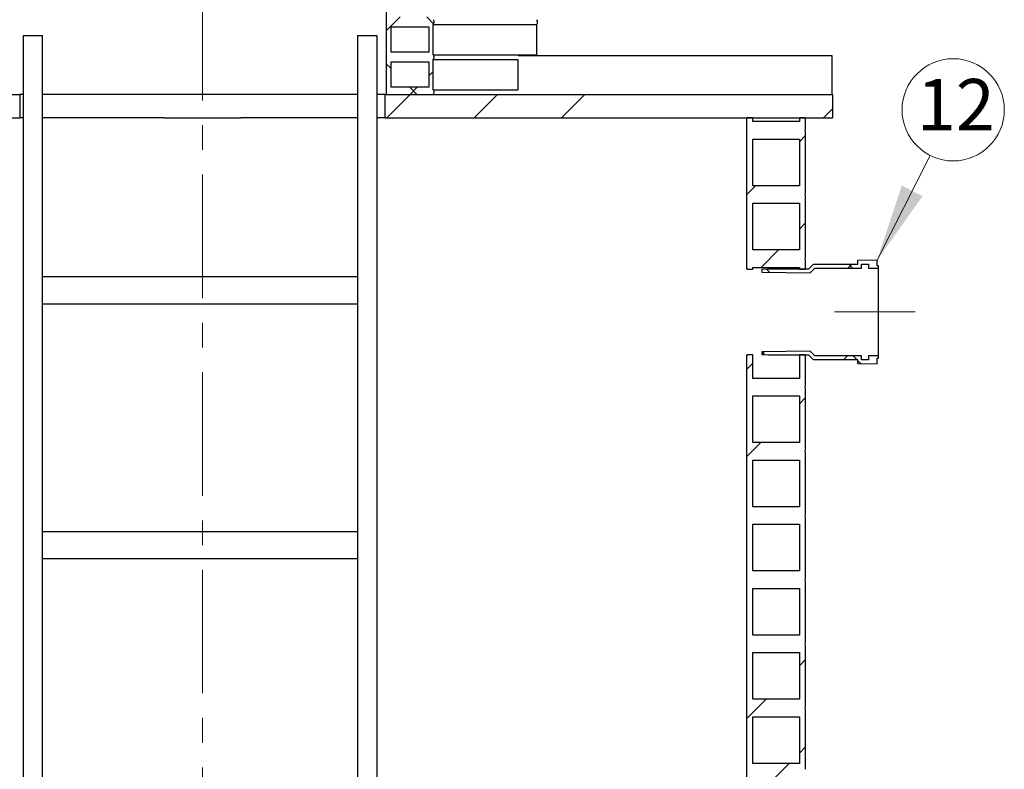
# Model space of a CAD drawing. Units: millimetres. Extents: x 500 to 20500, y 500 to 14350.
# Drawn here: x 3478 to 6009, y 9257 to 11184 of the extents above; entities that cross this region are included whole.
import ezdxf

# ---------------------------------------------------------------- set-up
doc = ezdxf.new("R2010")
doc.units = ezdxf.units.MM
doc.header["$LTSCALE"] = 50
for name, pattern in [('SLD-Center', [19.05, 15.24, -1.27, 1.27, -1.27]), ('SLD-Solid', [0]), ('SLD-Thin-Thick-Chain', [10.16, 6.35, -1.27, 1.27, -1.27])]:
    doc.linetypes.add(name, pattern=pattern)
doc.styles.add('SLDTEXTSTYLE0', font='arial.ttf', dxfattribs={"width": 0.948})
doc.dimstyles.new('SLDDIMSTYLE1', dxfattribs={"dimtxt": 175, "dimasz": 200, "dimexe": 0, "dimexo": 0.0625, "dimgap": 43.75, "dimtad": 1, "dimdec": 0, "dimlfac": 0.5, "dimrnd": 1e-09, "dimzin": 12, "dimdsep": 46, "dimtxsty": 'SLDTEXTSTYLE0', "dimsah": 1, "dimcen": 0.09, "dimadec": 0, "dimazin": 3, "dimtfac": 1, "dimtdec": 3, "dimtofl": 0, "dimtmove": 0, "dimatfit": 3, "dimfxl": 1, "dimfrac": 2, "dimtolj": 1, "dimtzin": 12, "dimarcsym": 0})

# ---------------------------------------------------------------- blocks, each defined once
blk = doc.blocks.new('_D_1')
at = {"color": 7, "linetype": 'SLD-Solid', "lineweight": 0, "transparency": 16777216}
for p, q in [((3793.3, 11973.1), (1442.6, 11973.1)), ((1492.6, 7732.3), (1492.6, 11973.1)), ((2040.5, 7732.3), (1442.6, 7732.3))]:
    blk.add_line(p, q, dxfattribs=at)
at = {"color": 7, "linetype": 'SLD-Solid', "lineweight": 18, "transparency": 16777216}
for points in [[(1492.6, 11973.1), (1462.6, 11773.1), (1522.6, 11773.1)], [(1492.6, 7732.3), (1522.6, 7932.3), (1462.6, 7932.3)]]:
    blk.add_solid(points, dxfattribs=at)
at = {"color": 7, "linetype": 'SLD-Solid', "lineweight": 18, "transparency": 16777216, "insert": (1267, 9765.9), "char_height": 175, "attachment_point": 1, "rotation": 90, "style": 'SLDTEXTSTYLE0'}
blk.add_mtext('H', dxfattribs=at)
blk = doc.blocks.new('SW_NOTE_0_5')
at = {"color": 0, "linetype": 'SLD-Solid', "lineweight": 0}
blk.add_circle((59.3, 117.2), 131.4, dxfattribs=at)
at = {"color": 0, "linetype": 'Continuous', "lineweight": 0, "insert": (65.9, 196.5), "char_height": 132.29, "attachment_point": 2, "style": 'SLDTEXTSTYLE0'}
blk.add_mtext('12', dxfattribs=at)

msp = doc.modelspace()

# ---------------------------------------------------------------- hatches: boundary and pattern name
at = {"linetype": 'SLD-Solid', "lineweight": 18}
h = msp.add_hatch(dxfattribs=at)
h.set_pattern_fill('ANSI37', scale=50, style=0)
edge = h.paths.add_edge_path(flags=0)
edge.add_line((4530.1, 11731.3), (4431.6, 11731.3))
edge.add_line((4431.6, 11731.3), (4431.6, 11752.3))
edge.add_line((4431.6, 11752.3), (4420.1, 11752.3))
edge.add_line((4420.1, 11752.3), (4420.1, 10992.3))
edge.add_line((4420.1, 10992.3), (4540.3, 10992.3))
edge.add_spline(control_points=[(4540.3, 10992.3), (4541, 10993), (4541.6, 10993.8), (4542, 10994.6), (4542.4, 10995.4), (4542.7, 10996.3), (4542.9, 10997.1), (4543, 10998), (4543, 10999), (4542.8, 10999.8), (4542.6, 11000.6), (4542.3, 11001.4), (4541.9, 11002.2), (4541.5, 11002.9), (4540.9, 11003.7), (4540.3, 11004.3)], knot_values=[0.016469, 0.016469, 0.016469, 0.016469, 0.017903, 0.017903, 0.017903, 0.019233, 0.019233, 0.019233, 0.020569, 0.020569, 0.020569, 0.021813, 0.021813, 0.021813, 0.023147, 0.023147, 0.023147, 0.023147], weights=[1, 1, 1, 1, 1, 1, 1, 1, 1, 1, 1, 1, 1, 1, 1, 1], degree=3, periodic=0)
edge.add_line((4540.3, 11004.3), (4540.3, 11082.3))
edge.add_spline(control_points=[(4540.3, 11082.3), (4541, 11083), (4541.6, 11083.8), (4542, 11084.6), (4542.4, 11085.4), (4542.7, 11086.3), (4542.9, 11087.1), (4543, 11088), (4543, 11089), (4542.8, 11089.8), (4542.6, 11090.6), (4542.3, 11091.4), (4541.9, 11092.2), (4541.5, 11092.9), (4540.9, 11093.7), (4540.3, 11094.3)], knot_values=[0.016469, 0.016469, 0.016469, 0.016469, 0.017903, 0.017903, 0.017903, 0.019233, 0.019233, 0.019233, 0.020569, 0.020569, 0.020569, 0.021813, 0.021813, 0.021813, 0.023147, 0.023147, 0.023147, 0.023147], weights=[1, 1, 1, 1, 1, 1, 1, 1, 1, 1, 1, 1, 1, 1, 1, 1], degree=3, periodic=0)
edge.add_line((4540.3, 11094.3), (4540.3, 11172.3))
edge.add_spline(control_points=[(4540.3, 11172.3), (4541, 11173), (4541.6, 11173.8), (4542, 11174.6), (4542.4, 11175.4), (4542.7, 11176.3), (4542.9, 11177.1), (4543, 11178), (4543, 11179), (4542.8, 11179.8), (4542.6, 11180.6), (4542.3, 11181.4), (4541.9, 11182.2), (4541.5, 11182.9), (4540.9, 11183.7), (4540.3, 11184.3)], knot_values=[0.016469, 0.016469, 0.016469, 0.016469, 0.017903, 0.017903, 0.017903, 0.019233, 0.019233, 0.019233, 0.020569, 0.020569, 0.020569, 0.021813, 0.021813, 0.021813, 0.023147, 0.023147, 0.023147, 0.023147], weights=[1, 1, 1, 1, 1, 1, 1, 1, 1, 1, 1, 1, 1, 1, 1, 1], degree=3, periodic=0)
edge.add_line((4540.3, 11184.3), (4540.3, 11262.3))
edge.add_spline(control_points=[(4540.3, 11262.3), (4541, 11263), (4541.6, 11263.8), (4542, 11264.6), (4542.4, 11265.4), (4542.7, 11266.3), (4542.9, 11267.1), (4543, 11268), (4543, 11269), (4542.8, 11269.8), (4542.6, 11270.6), (4542.3, 11271.4), (4541.9, 11272.2), (4541.5, 11272.9), (4540.9, 11273.7), (4540.3, 11274.3)], knot_values=[0.016469, 0.016469, 0.016469, 0.016469, 0.017903, 0.017903, 0.017903, 0.019233, 0.019233, 0.019233, 0.020569, 0.020569, 0.020569, 0.021813, 0.021813, 0.021813, 0.023147, 0.023147, 0.023147, 0.023147], weights=[1, 1, 1, 1, 1, 1, 1, 1, 1, 1, 1, 1, 1, 1, 1, 1], degree=3, periodic=0)
edge.add_line((4540.3, 11274.3), (4540.3, 11352.3))
edge.add_spline(control_points=[(4540.3, 11352.3), (4541, 11353), (4541.6, 11353.8), (4542, 11354.6), (4542.4, 11355.4), (4542.7, 11356.3), (4542.9, 11357.1), (4543, 11358), (4543, 11359), (4542.8, 11359.8), (4542.6, 11360.6), (4542.3, 11361.4), (4541.9, 11362.2), (4541.5, 11362.9), (4540.9, 11363.7), (4540.3, 11364.3)], knot_values=[0.016469, 0.016469, 0.016469, 0.016469, 0.017903, 0.017903, 0.017903, 0.019233, 0.019233, 0.019233, 0.020569, 0.020569, 0.020569, 0.021813, 0.021813, 0.021813, 0.023147, 0.023147, 0.023147, 0.023147], weights=[1, 1, 1, 1, 1, 1, 1, 1, 1, 1, 1, 1, 1, 1, 1, 1], degree=3, periodic=0)
edge.add_line((4540.3, 11364.3), (4540.3, 11442.3))
edge.add_spline(control_points=[(4540.3, 11442.3), (4541, 11443), (4541.6, 11443.8), (4542, 11444.6), (4542.4, 11445.4), (4542.7, 11446.3), (4542.9, 11447.1), (4543, 11448), (4543, 11449), (4542.8, 11449.8), (4542.6, 11450.6), (4542.3, 11451.4), (4541.9, 11452.2), (4541.5, 11452.9), (4540.9, 11453.7), (4540.3, 11454.3)], knot_values=[0.016469, 0.016469, 0.016469, 0.016469, 0.017903, 0.017903, 0.017903, 0.019233, 0.019233, 0.019233, 0.020569, 0.020569, 0.020569, 0.021813, 0.021813, 0.021813, 0.023147, 0.023147, 0.023147, 0.023147], weights=[1, 1, 1, 1, 1, 1, 1, 1, 1, 1, 1, 1, 1, 1, 1, 1], degree=3, periodic=0)
edge.add_line((4540.3, 11454.3), (4540.3, 11532.3))
edge.add_spline(control_points=[(4540.3, 11532.3), (4541, 11533), (4541.6, 11533.8), (4542, 11534.6), (4542.4, 11535.4), (4542.7, 11536.3), (4542.9, 11537.1), (4543, 11538), (4543, 11539), (4542.8, 11539.8), (4542.6, 11540.6), (4542.3, 11541.4), (4541.9, 11542.2), (4541.5, 11542.9), (4540.9, 11543.7), (4540.3, 11544.3)], knot_values=[0.016469, 0.016469, 0.016469, 0.016469, 0.017903, 0.017903, 0.017903, 0.019233, 0.019233, 0.019233, 0.020569, 0.020569, 0.020569, 0.021813, 0.021813, 0.021813, 0.023147, 0.023147, 0.023147, 0.023147], weights=[1, 1, 1, 1, 1, 1, 1, 1, 1, 1, 1, 1, 1, 1, 1, 1], degree=3, periodic=0)
edge.add_line((4540.3, 11544.3), (4540.3, 11622.3))
edge.add_spline(control_points=[(4540.3, 11622.3), (4541, 11623), (4541.6, 11623.8), (4542, 11624.6), (4542.4, 11625.4), (4542.7, 11626.3), (4542.9, 11627.1), (4543, 11628), (4543, 11629), (4542.8, 11629.8), (4542.6, 11630.6), (4542.3, 11631.4), (4541.9, 11632.2), (4541.5, 11632.9), (4540.9, 11633.7), (4540.3, 11634.3)], knot_values=[0.016469, 0.016469, 0.016469, 0.016469, 0.017903, 0.017903, 0.017903, 0.019233, 0.019233, 0.019233, 0.020569, 0.020569, 0.020569, 0.021813, 0.021813, 0.021813, 0.023147, 0.023147, 0.023147, 0.023147], weights=[1, 1, 1, 1, 1, 1, 1, 1, 1, 1, 1, 1, 1, 1, 1, 1], degree=3, periodic=0)
edge.add_line((4540.3, 11634.3), (4540.3, 11712.3))
edge.add_spline(control_points=[(4540.3, 11712.3), (4541, 11713), (4541.6, 11713.8), (4542, 11714.6), (4542.4, 11715.4), (4542.7, 11716.3), (4542.9, 11717.1), (4543, 11718), (4543, 11719), (4542.8, 11719.8), (4542.6, 11720.6), (4542.3, 11721.4), (4541.9, 11722.2), (4541.5, 11722.9), (4540.9, 11723.7), (4540.3, 11724.3)], knot_values=[0.016469, 0.016469, 0.016469, 0.016469, 0.017903, 0.017903, 0.017903, 0.019233, 0.019233, 0.019233, 0.020569, 0.020569, 0.020569, 0.021813, 0.021813, 0.021813, 0.023147, 0.023147, 0.023147, 0.023147], weights=[1, 1, 1, 1, 1, 1, 1, 1, 1, 1, 1, 1, 1, 1, 1, 1], degree=3, periodic=0)
edge.add_line((4540.3, 11724.3), (4540.3, 11752.3))
edge.add_line((4540.3, 11752.3), (4530.1, 11752.3))
edge.add_line((4530.1, 11752.3), (4530.1, 11731.3))
h.paths.add_polyline_path([(4431.6, 11641.3), (4431.6, 11705.3), (4530.1, 11705.3), (4530.1, 11641.3)], flags=0)
h.paths.add_polyline_path([(4431.6, 11551.3), (4431.6, 11615.3), (4530.1, 11615.3), (4530.1, 11551.3)], flags=0)
h.paths.add_polyline_path([(4431.6, 11461.3), (4431.6, 11525.3), (4530.1, 11525.3), (4530.1, 11461.3)], flags=0)
h.paths.add_polyline_path([(4431.6, 11371.3), (4431.6, 11435.3), (4530.1, 11435.3), (4530.1, 11371.3)], flags=0)
h.paths.add_polyline_path([(4431.6, 11281.3), (4431.6, 11345.3), (4530.1, 11345.3), (4530.1, 11281.3)], flags=0)
h.paths.add_polyline_path([(4431.6, 11191.3), (4431.6, 11255.3), (4530.1, 11255.3), (4530.1, 11191.3)], flags=0)
h.paths.add_polyline_path([(4431.6, 11101.3), (4431.6, 11165.3), (4530.1, 11165.3), (4530.1, 11101.3)], flags=0)
h.paths.add_polyline_path([(4431.6, 11011.3), (4431.6, 11075.3), (4530.1, 11075.3), (4530.1, 11011.3)], flags=0)
h = msp.add_hatch(dxfattribs=at)
h.set_pattern_fill('ANSI34', scale=50, style=0)
h.paths.add_polyline_path([(5567.2, 10932.3), (5567.2, 10992.3), (4416.8, 10992.3), (4416.8, 10932.3)], flags=0)
h = msp.add_hatch(dxfattribs=at)
h.set_pattern_fill('ANSI34', scale=50, style=0)
edge = h.paths.add_edge_path(flags=0)
edge.add_line((5482.2, 10932.3), (5482.2, 10922.3))
edge.add_line((5482.2, 10922.3), (5362.2, 10922.3))
edge.add_line((5362.2, 10922.3), (5362.2, 10932.3))
edge.add_line((5362.2, 10932.3), (5347.2, 10932.3))
edge.add_line((5347.2, 10932.3), (5347.2, 10542.9))
edge.add_line((5347.2, 10542.9), (5362.2, 10542.9))
edge.add_line((5362.2, 10542.9), (5362.2, 10547.3))
edge.add_line((5362.2, 10547.3), (5482.2, 10547.3))
edge.add_line((5482.2, 10547.3), (5482.2, 10542.9))
edge.add_line((5482.2, 10542.9), (5497.2, 10542.9))
edge.add_line((5497.2, 10542.9), (5497.2, 10562.3))
edge.add_arc((5527.9, 10569.8), 31.6, 166.2737, 193.7263, ccw=False)
edge.add_line((5497.2, 10577.3), (5497.2, 10727.3))
edge.add_arc((5527.9, 10734.8), 31.6, 166.2737, 193.7263, ccw=False)
edge.add_line((5497.2, 10742.3), (5497.2, 10892.3))
edge.add_arc((5527.9, 10899.8), 31.6, 166.2737, 193.7263, ccw=False)
edge.add_line((5497.2, 10907.3), (5497.2, 10932.3))
edge.add_line((5497.2, 10932.3), (5482.2, 10932.3))
h.paths.add_polyline_path([(5482.2, 10592.3), (5362.2, 10592.3), (5362.2, 10712.3), (5482.2, 10712.3)], flags=0)
h.paths.add_polyline_path([(5482.2, 10757.3), (5362.2, 10757.3), (5362.2, 10877.3), (5482.2, 10877.3)], flags=0)
h = msp.add_hatch(dxfattribs=at)
h.set_pattern_fill('ANSI37', scale=50, style=0)
h.paths.add_polyline_path([(5659.6, 10555.9), (5659.6, 10545.9), (5685.6, 10545.9), (5685.6, 10551.9), (5681.6, 10551.9), (5681.6, 10565.9), (5631.6, 10565.1), (5631.6, 10555.1), (5517.6, 10555.1), (5505.6, 10542.9), (5400.6, 10542.9), (5385.6, 10542.2), (5385.6, 10535.2), (5509.5, 10533.7), (5521.5, 10545.9), (5641.6, 10545.9), (5641.6, 10555.9)], flags=0)
h = msp.add_hatch(dxfattribs=at)
h.set_pattern_fill('ANSI37', scale=50, style=0)
h.paths.add_polyline_path([(5685.6, 10313.9), (5685.6, 10319.9), (5659.6, 10319.9), (5659.6, 10309.9), (5641.6, 10309.9), (5641.6, 10319.9), (5521.5, 10319.9), (5509.5, 10332.1), (5385.6, 10330.5), (5385.6, 10323.5), (5400.6, 10322.9), (5505.6, 10322.9), (5517.6, 10310.6), (5631.6, 10310.6), (5631.6, 10300.6), (5681.6, 10299.9), (5681.6, 10313.9)], flags=0)
h = msp.add_hatch(dxfattribs=at)
h.set_pattern_fill('ANSI34', scale=50, style=0)
edge = h.paths.add_edge_path(flags=0)
edge.add_line((5497.2, 9917.3), (5497.2, 10067.3))
edge.add_arc((5527.9, 10074.8), 31.6, 166.2737, 193.7263, ccw=False)
edge.add_line((5497.2, 10082.3), (5497.2, 10232.3))
edge.add_arc((5527.9, 10239.8), 31.6, 166.2737, 193.7263, ccw=False)
edge.add_line((5497.2, 10247.3), (5497.2, 10322.9))
edge.add_line((5497.2, 10322.9), (5482.2, 10322.9))
edge.add_line((5482.2, 10322.9), (5482.2, 10262.3))
edge.add_line((5482.2, 10262.3), (5362.2, 10262.3))
edge.add_line((5362.2, 10262.3), (5362.2, 10322.9))
edge.add_line((5362.2, 10322.9), (5347.2, 10322.9))
edge.add_line((5347.2, 10322.9), (5347.2, 7832.3))
edge.add_line((5347.2, 7832.3), (5362.2, 7832.3))
edge.add_line((5362.2, 7832.3), (5362.2, 7907.3))
edge.add_line((5362.2, 7907.3), (5482.2, 7907.3))
edge.add_line((5482.2, 7907.3), (5482.2, 7832.3))
edge.add_line((5482.2, 7832.3), (5497.2, 7832.3))
edge.add_line((5497.2, 7832.3), (5497.2, 7922.3))
edge.add_arc((5527.9, 7929.8), 31.6, 166.2737, 193.7263, ccw=False)
edge.add_line((5497.2, 7937.3), (5497.2, 8087.3))
edge.add_arc((5527.9, 8094.8), 31.6, 166.2737, 193.7263, ccw=False)
edge.add_line((5497.2, 8102.3), (5497.2, 8252.3))
edge.add_arc((5527.9, 8259.8), 31.6, 166.2737, 193.7263, ccw=False)
edge.add_line((5497.2, 8267.3), (5497.2, 8417.3))
edge.add_arc((5527.9, 8424.8), 31.6, 166.2737, 193.7263, ccw=False)
edge.add_line((5497.2, 8432.3), (5497.2, 8582.3))
edge.add_arc((5527.9, 8589.8), 31.6, 166.2737, 193.7263, ccw=False)
edge.add_line((5497.2, 8597.3), (5497.2, 8747.3))
edge.add_arc((5527.9, 8754.8), 31.6, 166.2737, 193.7263, ccw=False)
edge.add_line((5497.2, 8762.3), (5497.2, 8912.3))
edge.add_arc((5527.9, 8919.8), 31.6, 166.2737, 193.7263, ccw=False)
edge.add_line((5497.2, 8927.3), (5497.2, 9077.3))
edge.add_arc((5527.9, 9084.8), 31.6, 166.2737, 193.7263, ccw=False)
edge.add_line((5497.2, 9092.3), (5497.2, 9242.3))
edge.add_arc((5527.9, 9249.8), 31.6, 166.2737, 193.7263, ccw=False)
edge.add_line((5497.2, 9257.3), (5497.2, 9407.3))
edge.add_arc((5527.9, 9414.8), 31.6, 166.2737, 193.7263, ccw=False)
edge.add_line((5497.2, 9422.3), (5497.2, 9572.3))
edge.add_arc((5527.9, 9579.8), 31.6, 166.2737, 193.7263, ccw=False)
edge.add_line((5497.2, 9587.3), (5497.2, 9737.3))
edge.add_arc((5527.9, 9744.8), 31.6, 166.2737, 193.7263, ccw=False)
edge.add_line((5497.2, 9752.3), (5497.2, 9902.3))
edge.add_arc((5527.9, 9909.8), 31.6, 166.2737, 193.7263, ccw=False)
h.paths.add_polyline_path([(5482.2, 10097.3), (5362.2, 10097.3), (5362.2, 10217.3), (5482.2, 10217.3)], flags=0)
h.paths.add_polyline_path([(5482.2, 9932.3), (5362.2, 9932.3), (5362.2, 10052.3), (5482.2, 10052.3)], flags=0)
h.paths.add_polyline_path([(5482.2, 9767.3), (5362.2, 9767.3), (5362.2, 9887.3), (5482.2, 9887.3)], flags=0)
h.paths.add_polyline_path([(5482.2, 9602.3), (5362.2, 9602.3), (5362.2, 9722.3), (5482.2, 9722.3)], flags=0)
h.paths.add_polyline_path([(5482.2, 9437.3), (5362.2, 9437.3), (5362.2, 9557.3), (5482.2, 9557.3)], flags=0)
h.paths.add_polyline_path([(5482.2, 9272.3), (5362.2, 9272.3), (5362.2, 9392.3), (5482.2, 9392.3)], flags=0)
h.paths.add_polyline_path([(5482.2, 9107.3), (5362.2, 9107.3), (5362.2, 9227.3), (5482.2, 9227.3)], flags=0)
h.paths.add_polyline_path([(5482.2, 8942.3), (5362.2, 8942.3), (5362.2, 9062.3), (5482.2, 9062.3)], flags=0)
h.paths.add_polyline_path([(5482.2, 8777.3), (5362.2, 8777.3), (5362.2, 8897.3), (5482.2, 8897.3)], flags=0)
h.paths.add_polyline_path([(5482.2, 8612.3), (5362.2, 8612.3), (5362.2, 8732.3), (5482.2, 8732.3)], flags=0)
h.paths.add_polyline_path([(5482.2, 8447.3), (5362.2, 8447.3), (5362.2, 8567.3), (5482.2, 8567.3)], flags=0)
h.paths.add_polyline_path([(5482.2, 8282.3), (5362.2, 8282.3), (5362.2, 8402.3), (5482.2, 8402.3)], flags=0)
h.paths.add_polyline_path([(5482.2, 8117.3), (5362.2, 8117.3), (5362.2, 8237.3), (5482.2, 8237.3)], flags=0)
h.paths.add_polyline_path([(5482.2, 7952.3), (5362.2, 7952.3), (5362.2, 8072.3), (5482.2, 8072.3)], flags=0)

# ---------------------------------------------------------------- linework, layer by layer
at = {"color": 7, "linetype": 'SLD-Thin-Thick-Chain', "lineweight": 18}
msp.add_line((3947.2, 12310.2), (3947.2, 6253.1), dxfattribs=at)
at = {"color": 7, "linetype": 'SLD-Solid', "lineweight": 25}
for p, q in [((4420.1, 11752.3), (4420.1, 10992.3)), ((4431.6, 11165.3), (4431.6, 11101.3)), ((4530.1, 11165.3), (4431.6, 11165.3)), ((4530.1, 11101.3), (4530.1, 11165.3)), ((4540.3, 11094.3), (4540.3, 11172.3)), ((4540.3, 11172.3), (4807.2, 11172.3)), ((4807.2, 11094.3), (4807.2, 11172.3)), ((3486.4, 11143.1), (3486.4, 7836.9)), ((3536.4, 11143.1), (3486.4, 11143.1)), ((3536.4, 7832.3), (3536.4, 11143.1)), ((4396.4, 11143.1), (4346.4, 11143.1)), ((4346.4, 11143.1), (4346.4, 9078.9)), ((4396.4, 9078.9), (4396.4, 11143.1)), ((4431.6, 11101.3), (4530.1, 11101.3)), ((4540.3, 11094.3), (4807.2, 11094.3)), ((4759, 11092.3), (5565, 11092.3)), ((5565, 11092.3), (5565, 10992.3)), ((4431.6, 11075.3), (4431.6, 11011.3)), ((4530.1, 11075.3), (4431.6, 11075.3)), ((4530.1, 11011.3), (4530.1, 11075.3)), ((4540.3, 11004.3), (4540.3, 11082.3)), ((4540.3, 11082.3), (4758, 11082.3)), ((4758, 11082.3), (4758, 11004.3)), ((4431.6, 11011.3), (4530.1, 11011.3)), ((2327.2, 10992.3), (3477.6, 10992.3)), ((3477.6, 10992.3), (3477.6, 10932.3)), ((3486.4, 10992.3), (3477.6, 10992.3)), ((4346.4, 10992.3), (3536.4, 10992.3)), ((4416.8, 10992.3), (4396.4, 10992.3)), ((4416.8, 10932.3), (4416.8, 10992.3)), ((4416.8, 10992.3), (5567.2, 10992.3)), ((4420.1, 10992.3), (4540.3, 10992.3)), ((4540.3, 11004.3), (4758, 11004.3)), ((5567.2, 10992.3), (5567.2, 10932.3)), ((2327.2, 10932.3), (3477.6, 10932.3)), ((3486.4, 10932.3), (3477.6, 10932.3)), ((3848.2, 10932.3), (3536.4, 10932.3)), ((3848.2, 10932.3), (4046.3, 10932.3)), ((4346.4, 10932.3), (4046.3, 10932.3)), ((4416.8, 10932.3), (4396.4, 10932.3)), ((4416.8, 10932.3), (5567.2, 10932.3)), ((5347.2, 10542.9), (5347.2, 10932.3)), ((5362.2, 10932.3), (5347.2, 10932.3)), ((5362.2, 10922.3), (5362.2, 10932.3)), ((5482.2, 10922.3), (5362.2, 10922.3)), ((5497.2, 10932.3), (5482.2, 10932.3)), ((5482.2, 10932.3), (5482.2, 10922.3)), ((5497.2, 10932.3), (5497.2, 10907.3)), ((5497.2, 10892.3), (5497.2, 10742.3)), ((5362.2, 10877.3), (5482.2, 10877.3)), ((5362.2, 10757.3), (5362.2, 10877.3)), ((5482.2, 10877.3), (5482.2, 10757.3)), ((5482.2, 10757.3), (5362.2, 10757.3)), ((5362.2, 10592.3), (5362.2, 10712.3)), ((5362.2, 10712.3), (5482.2, 10712.3)), ((5482.2, 10712.3), (5482.2, 10592.3)), ((5497.2, 10727.3), (5497.2, 10577.3)), ((5482.2, 10592.3), (5362.2, 10592.3)), ((5497.2, 10562.3), (5497.2, 10542.9)), ((5517.6, 10555.1), (5505.6, 10542.9)), ((5631.6, 10555.1), (5517.6, 10555.1)), ((5681.6, 10565.9), (5631.6, 10565.1)), ((5631.6, 10565.1), (5631.6, 10555.1)), ((5641.6, 10555.9), (5659.6, 10555.9)), ((5641.6, 10545.9), (5641.6, 10555.9)), ((5659.6, 10555.9), (5659.6, 10545.9)), ((5681.6, 10551.9), (5681.6, 10565.9)), ((5347.2, 10542.9), (5362.2, 10542.9)), ((5362.2, 10542.9), (5362.2, 10547.3)), ((5362.2, 10547.3), (5482.2, 10547.3)), ((5400.6, 10542.9), (5385.6, 10542.2)), ((5385.6, 10542.2), (5385.6, 10535.2)), ((5385.6, 10535.2), (5509.5, 10533.7)), ((5505.6, 10542.9), (5400.6, 10542.9)), ((5482.2, 10547.3), (5482.2, 10542.9)), ((5482.2, 10542.9), (5497.2, 10542.9)), ((5509.5, 10533.7), (5521.5, 10545.9)), ((5521.5, 10545.9), (5641.6, 10545.9)), ((5659.6, 10545.9), (5685.6, 10545.9)), ((5685.6, 10551.9), (5681.6, 10551.9)), ((5685.6, 10545.9), (5685.6, 10551.9)), ((5685.6, 10319.9), (5685.6, 10545.9)), ((4346.4, 10523.1), (3536.4, 10523.1)), ((4346.4, 10453.1), (3536.4, 10453.1)), ((5509.5, 10332.1), (5385.6, 10330.5)), ((5385.6, 10330.5), (5385.6, 10323.5)), ((5521.5, 10319.9), (5509.5, 10332.1)), ((5347.2, 7832.3), (5347.2, 10322.9)), ((5362.2, 10322.9), (5347.2, 10322.9)), ((5362.2, 10262.3), (5362.2, 10322.9)), ((5385.6, 10323.5), (5400.6, 10322.9)), ((5400.6, 10322.9), (5505.6, 10322.9)), ((5497.2, 10322.9), (5482.2, 10322.9)), ((5482.2, 10322.9), (5482.2, 10262.3)), ((5497.2, 10322.9), (5497.2, 10247.3)), ((5505.6, 10322.9), (5517.6, 10310.6)), ((5517.6, 10310.6), (5631.6, 10310.6)), ((5641.6, 10319.9), (5521.5, 10319.9)), ((5631.6, 10310.6), (5631.6, 10300.6)), ((5641.6, 10309.9), (5641.6, 10319.9)), ((5659.6, 10309.9), (5641.6, 10309.9)), ((5685.6, 10319.9), (5659.6, 10319.9)), ((5659.6, 10319.9), (5659.6, 10309.9)), ((5681.6, 10313.9), (5685.6, 10313.9)), ((5681.6, 10299.9), (5681.6, 10313.9)), ((5685.6, 10313.9), (5685.6, 10319.9)), ((5631.6, 10300.6), (5681.6, 10299.9)), ((5482.2, 10262.3), (5362.2, 10262.3)), ((5497.2, 10232.3), (5497.2, 10082.3)), ((5362.2, 10097.3), (5362.2, 10217.3)), ((5362.2, 10217.3), (5482.2, 10217.3)), ((5482.2, 10217.3), (5482.2, 10097.3)), ((5482.2, 10097.3), (5362.2, 10097.3)), ((5362.2, 9932.3), (5362.2, 10052.3)), ((5362.2, 10052.3), (5482.2, 10052.3)), ((5482.2, 10052.3), (5482.2, 9932.3)), ((5497.2, 10067.3), (5497.2, 9917.3)), ((5482.2, 9932.3), (5362.2, 9932.3)), ((5497.2, 9902.3), (5497.2, 9752.3)), ((5362.2, 9767.3), (5362.2, 9887.3)), ((5362.2, 9887.3), (5482.2, 9887.3)), ((5482.2, 9887.3), (5482.2, 9767.3)), ((4346.4, 9868.1), (3536.4, 9868.1)), ((4346.4, 9798.1), (3536.4, 9798.1)), ((5482.2, 9767.3), (5362.2, 9767.3)), ((5362.2, 9602.3), (5362.2, 9722.3)), ((5362.2, 9722.3), (5482.2, 9722.3)), ((5482.2, 9722.3), (5482.2, 9602.3)), ((5497.2, 9737.3), (5497.2, 9587.3)), ((5482.2, 9602.3), (5362.2, 9602.3)), ((5497.2, 9572.3), (5497.2, 9422.3)), ((5362.2, 9437.3), (5362.2, 9557.3)), ((5362.2, 9557.3), (5482.2, 9557.3)), ((5482.2, 9557.3), (5482.2, 9437.3)), ((5482.2, 9437.3), (5362.2, 9437.3)), ((5362.2, 9272.3), (5362.2, 9392.3)), ((5362.2, 9392.3), (5482.2, 9392.3)), ((5482.2, 9392.3), (5482.2, 9272.3)), ((5497.2, 9407.3), (5497.2, 9257.3)), ((5482.2, 9272.3), (5362.2, 9272.3))]:
    msp.add_line(p, q, dxfattribs=at)
at = {"color": 7, "linetype": 'Continuous', "lineweight": 0}
msp.add_line((5818, 10835.4), (5681.6, 10565.9), dxfattribs=at)
at = {"color": 7, "linetype": 'SLD-Center', "lineweight": 18, "ltscale": 2}
msp.add_line((5779.8, 10432.9), (5572.1, 10432.9), dxfattribs=at)
at = {"color": 7, "linetype": 'SLD-Solid', "lineweight": 25, "flags": 128}
msp.add_lwpolyline([(4808.3, 11092.3), (4808, 11092.9), (4807.2, 11094.3)], dxfattribs=at)
at = {"color": 7, "linetype": 'SLD-Solid', "lineweight": 25}
for centre, radius, start, end in [((4798.4, 11178.3), 10.7, 325.9501, 34.0499), ((5527.9, 10899.8), 31.6, 166.2737, 193.7263), ((5527.9, 10734.8), 31.6, 166.2737, 193.7263), ((5527.9, 10569.8), 31.6, 166.2737, 193.7263), ((5527.9, 10239.8), 31.6, 166.2737, 193.7263), ((5527.9, 10074.8), 31.6, 166.2737, 193.7263), ((5527.9, 9909.8), 31.6, 166.2737, 193.7263), ((5527.9, 9744.8), 31.6, 166.2737, 193.7263), ((5527.9, 9579.8), 31.6, 166.2737, 193.7263), ((5527.9, 9414.8), 31.6, 166.2737, 193.7263)]:
    msp.add_arc(centre, radius, start, end, dxfattribs=at)
for points, knots in [([(4540.3, 11172.3), (4540.9, 11173), (4542.1, 11174.5), (4543, 11177.1), (4542.9, 11179.8), (4542, 11182.3), (4540.9, 11183.6), (4540.3, 11184.3)], [0, 0, 0, 0, 0.214571, 0.413781, 0.613671, 0.800362, 1, 1, 1, 1]), ([(4540.3, 11082.3), (4540.9, 11083), (4542.1, 11084.5), (4543, 11087.1), (4542.9, 11089.8), (4542, 11092.3), (4540.9, 11093.6), (4540.3, 11094.3)], [0, 0, 0, 0, 0.214571, 0.413781, 0.613671, 0.800362, 1, 1, 1, 1]), ([(4540.3, 10992.3), (4540.9, 10993), (4542.1, 10994.5), (4543, 10997.1), (4542.9, 10999.8), (4542, 11002.3), (4540.9, 11003.6), (4540.3, 11004.3)], [0, 0, 0, 0, 0.214548, 0.413797, 0.613657, 0.800385, 1, 1, 1, 1])]:
    msp.add_open_spline(points, degree=3, knots=knots, dxfattribs=at)
at = {"color": 7, "linetype": 'Continuous', "lineweight": 0}
msp.add_solid([(5681.6, 10565.9), (5798.7, 10730.8), (5745.2, 10757.9)], dxfattribs=at)

# ---------------------------------------------------------------- block references
msp.add_blockref('SW_NOTE_0_5', (5818, 10835.4), dxfattribs=at)

# ---------------------------------------------------------------- dimensions: what is measured, and where the dimension line sits
at = {"color": 7, "linetype": 'SLD-Solid', "lineweight": 18}
dim = msp.add_linear_dim(base=(1492.6, 11973.1), p1=(2090.5, 7732.3), p2=(3843.3, 11973.1), angle=90, dimstyle='SLDDIMSTYLE1', dxfattribs=at)
dim.commit()
dim.dimension.update_dxf_attribs({"geometry": '_D_1', "text_midpoint": (1492.6, 9852.7), "dimtype": 160})

doc.saveas('drawing.dxf')
